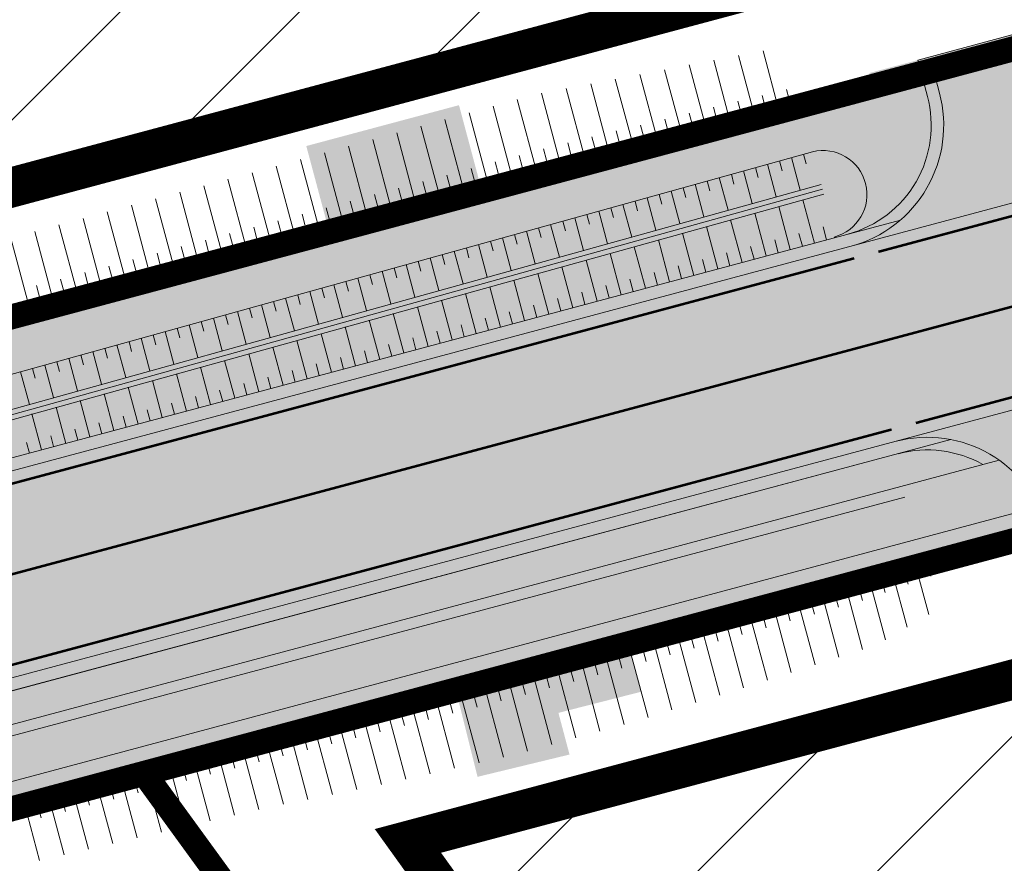
# Model space of a CAD drawing. Units: metres. Extents: x 541707 to 552126, y 6582430 to 6587682.
# Drawn here: x 550027 to 550066, y 6586783 to 6586817 of the extents above; entities that cross this region are included whole.
import ezdxf

# ---------------------------------------------------------------- set-up
doc = ezdxf.new("R2010")
doc.units = ezdxf.units.M
for name, pattern in [('019035_PP_TL-4$0$15150_TP_TL-4-02_asend-L3$0$KM_923bc', [2, 1, -1]), ('019035_PP_TL-4$0$Punktiirt921', [4, 1, -3]), ('CENTERX2', [4, 2.5, -0.5, 0.5, -0.5])]:
    doc.linetypes.add(name, pattern=pattern)
for name, color, linetype, lineweight in [('019035_PP_TL-4$0$TM-civil_koridor', 1, 'Continuous', 9), ('019035_PP_TL-4$0$TM-katend_asfalt_KT', 41, 'Continuous', 9), ('019035_PP_TL-4$0$TM-katend_asfalt_ST_t2', 252, 'Continuous', 9), ('019035_PP_TL-4$0$TM-katend_asfalt_ST_t3', 252, 'Continuous', 9), ('019035_PP_TL-4$0$TM-kattemärgistus_proj_valge', 7, 'Continuous', 9), ('019035_PP_TL-4$0$TM-kraav', 150, 'Continuous', 9), ('019035_PP_TL-4$0$TM-nõlv', 126, 'Continuous', 9), ('019035_PP_TL-4$0$TM-tee_servajooned', 250, 'Continuous', 9), ('DP_EH-maap_hoonala_hatch', 160, 'Continuous', 9), ('DP_EH-maap_hoonala_joon', 7, 'CENTERX2', 9), ('DP_KR-planeeritud_naaberplan', 30, 'Continuous', 9), ('XR_xref', 7, 'Continuous', 9)]:
    doc.layers.add(name, color=color, linetype=linetype, lineweight=lineweight)
doc.layers.add('019035_PP_TL-4$0$TM-katend_muru', color=7, linetype='Continuous', lineweight=9, true_color=0xe6ffa0)
doc.layers.add('019035_PP_TL-4$0$TM-katend_tugipeenar', color=7, linetype='Continuous', lineweight=9, true_color=0xd2b9a3)
doc.styles.add('019035_PP_TL-4$0$romanc', font='romanc.shx')
doc.linetypes.add('019035_PP_TL-4$0$nõlvajoon', pattern='A,2,[130,ltypeshp.shx,S=6,R=0,X=0,Y=6],4,[130,ltypeshp.shx,S=3,R=0,X=0,Y=3],2', length=8)
doc.linetypes.add('019035_PP_TL-4$0$Pr_kraav', pattern='A,0,-2.7,2,[">",019035_PP_TL-4$0$romanc,S=2,R=0,X=-1.904,Y=-0.858],-4.9,0', length=9.6)

# ---------------------------------------------------------------- blocks, each defined once
blk = doc.blocks.new('019035_PP_TL-4')
at = {"layer": '019035_PP_TL-4$0$TM-katend_asfalt_KT'}
h = blk.add_hatch(color=256, dxfattribs=at)
h.dxf.hatch_style = 1
edge = h.paths.add_edge_path()
edge.add_line((549900.645, 6586610.862), (549899.991, 6586609.512))
edge.add_arc((549904.042, 6586607.551), 4.5, 154.1748, 163.1238)
edge.add_line((549899.735, 6586608.858), (549911.141, 6586603.338))
edge.add_line((549911.141, 6586603.338), (549912.099, 6586605.318))
edge.add_line((549912.099, 6586605.318), (549900.645, 6586610.862))
edge = h.paths.add_edge_path()
edge.add_line((549900.645, 6586610.862), (549900.195, 6586611.08))
edge.add_line((549900.195, 6586611.08), (549899.541, 6586609.729))
edge.add_arc((549904.042, 6586607.551), 5, 154.1748, 162.2226)
edge.add_line((549899.28, 6586609.078), (549899.735, 6586608.858))
edge.add_arc((549904.042, 6586607.551), 4.5, 154.1748, 163.1238, ccw=False)
edge.add_line((549899.991, 6586609.512), (549900.645, 6586610.862))
edge = h.paths.add_edge_path()
edge.add_line((549894.794, 6586613.693), (549894.344, 6586613.911))
edge.add_line((549894.344, 6586613.911), (549893.69, 6586612.561))
edge.add_arc((549889.64, 6586614.521), 4.5, 325.2257, 334.1748, ccw=False)
edge.add_line((549893.336, 6586611.955), (549893.791, 6586611.735))
edge.add_arc((549889.64, 6586614.521), 5, 326.1269, 334.1748)
edge.add_line((549894.14, 6586612.343), (549894.794, 6586613.693))
edge = h.paths.add_edge_path(flags=17)
edge.add_line((549838.849, 6586663.716), (549838.154, 6586664.67))
edge.add_line((549838.154, 6586664.67), (549836.796, 6586663.681))
edge.add_arc((549846.513, 6586650.346), 16.5, 126.0783, 130.6697)
edge.add_line((549835.76, 6586662.861), (549837.012, 6586661.142))
edge.add_arc((549835.8, 6586660.259), 1.5, -34.2781, 36.0783, ccw=False)
edge.add_arc((549846.955, 6586652.655), 12, 131.7889, 145.7219, ccw=False)
edge.add_line((549838.959, 6586661.603), (549841.061, 6586663.481))
edge.add_arc((549840.061, 6586664.6), 1.5, 216.0783, 311.7889, ccw=False)
edge = h.paths.add_edge_path(flags=17)
edge.add_line((549838.154, 6586664.67), (549837.859, 6586665.074))
edge.add_line((549837.859, 6586665.074), (549836.502, 6586664.085))
edge.add_arc((549846.513, 6586650.346), 17, 126.0783, 130.5344)
edge.add_line((549835.465, 6586663.266), (549835.76, 6586662.861))
edge.add_arc((549846.513, 6586650.346), 16.5, 126.0783, 130.6697, ccw=False)
edge.add_line((549836.796, 6586663.681), (549838.154, 6586664.67))
edge = h.paths.add_edge_path()
edge.add_arc((549857.678, 6586673.328), 5, 47.6153, 75.8701)
edge.add_line((549858.898, 6586678.177), (549852.356, 6586673.41))
edge.add_arc((549867.078, 6586653.204), 25, 126.0783, 131.7889)
edge.add_line((549850.418, 6586671.845), (549838.959, 6586661.603))
edge.add_arc((549846.955, 6586652.655), 12, 131.7889, 222.897)
edge.add_arc((549894.573, 6586696.9), 77, 222.89701, 244.17477)
edge.add_line((549861.03, 6586627.59), (549893.336, 6586611.955))
edge.add_arc((549889.64, 6586614.521), 4.5, 325.2257, 334.1748)
edge.add_line((549893.69, 6586612.561), (549894.344, 6586613.911))
edge.add_line((549894.344, 6586613.911), (549861.988, 6586629.57))
edge.add_arc((549894.573, 6586696.9), 74.8, 222.89701, 244.17477, ccw=False)
edge.add_arc((549846.955, 6586652.655), 9.8, 131.7889, 222.897, ccw=False)
edge.add_line((549840.425, 6586659.962), (549851.884, 6586670.204))
edge.add_arc((549867.078, 6586653.204), 22.8, 126.0783, 131.7889, ccw=False)
edge.add_line((549853.651, 6586671.632), (549861.048, 6586677.021))
edge = h.paths.add_edge_path()
edge.add_arc((549897.745, 6586702.522), 5, 47.6153, 75.8701)
edge.add_line((549898.965, 6586707.371), (549865.619, 6586683.074))
edge.add_arc((549870.609, 6586682.75), 5, 176.2865, 204.5414)
edge.add_line((549866.061, 6586680.674), (549901.115, 6586706.215))
edge = h.paths.add_edge_path()
edge.add_arc((549944.332, 6586736.468), 5, 47.6153, 75.8701)
edge.add_line((549945.553, 6586741.316), (549905.687, 6586712.268))
edge.add_arc((549910.676, 6586711.945), 5, 176.2865, 204.5414)
edge.add_line((549906.128, 6586709.868), (549947.703, 6586740.161))
edge = h.paths.add_edge_path()
edge.add_arc((549962.541, 6586749.735), 5, 47.6153, 75.8701)
edge.add_line((549963.761, 6586754.584), (549952.274, 6586746.214))
edge.add_arc((549957.264, 6586745.89), 5, 176.2865, 204.5414)
edge.add_line((549952.715, 6586743.813), (549965.911, 6586753.428))
edge = h.paths.add_edge_path()
edge.add_arc((550010.958, 6586781.406), 5, 27.155, 55.5895)
edge.add_line((550013.784, 6586785.531), (550012.504, 6586785.188))
edge.add_arc((550028.298, 6586726.969), 60.324, 105.17853, 125.87961)
edge.add_line((549992.943, 6586775.846), (549970.483, 6586759.481))
edge.add_arc((549975.472, 6586759.157), 5, 176.2865, 204.5414)
edge.add_line((549970.924, 6586757.08), (549994.236, 6586774.066))
edge.add_arc((550028.298, 6586726.969), 58.124, 105.18225, 125.87588, ccw=False)
edge.add_line((550013.076, 6586783.064), (550015.407, 6586783.688))
edge = h.paths.add_edge_path()
edge.add_arc((550062.854, 6586795.347), 5, 26.5355, 54.7955)
edge.add_line((550065.737, 6586799.432), (550021.862, 6586787.693))
edge.add_arc((550026.401, 6586785.594), 5, 155.188, 183.4429)
edge.add_line((550021.41, 6586785.294), (550067.327, 6586797.58))
edge = h.paths.add_edge_path()
edge.add_arc((550076.836, 6586803.437), 3.2, 284.9798, 375.0006)
edge.add_line((550079.927, 6586804.266), (550079.888, 6586804.41))
edge.add_line((550079.888, 6586804.41), (550077.686, 6586804.129))
edge.add_line((550077.686, 6586804.129), (550077.802, 6586803.696))
edge.add_arc((550076.836, 6586803.437), 1, -75.0202, 15.0006, ccw=False)
edge.add_line((550077.095, 6586802.471), (550074.048, 6586801.656))
edge.add_arc((550078.378, 6586799.182), 4.987, 150.2619, 179.7648)
edge.add_line((550073.392, 6586799.203), (550077.663, 6586800.346))
at = {"layer": '019035_PP_TL-4$0$TM-katend_asfalt_ST_t2'}
h = blk.add_hatch(color=256, dxfattribs=at)
h.dxf.hatch_style = 1
edge = h.paths.add_edge_path(flags=16)
edge.add_line((549820.03, 6586658.27), (549826.034, 6586662.335))
edge.add_arc((549826.479, 6586661.731), 0.75, 36.3727, 126.3536, ccw=False)
edge.add_arc((549826.479, 6586661.731), 0.75, -49.9719, 36.3727, ccw=False)
edge.add_line((549826.961, 6586661.157), (549821.262, 6586656.696))
edge.add_arc((549820.619, 6586657.462), 1, 216.4464, 310.0282, ccw=False)
edge.add_arc((549820.619, 6586657.462), 1, 126.0784, 216.4462, ccw=False)
edge = h.paths.add_edge_path()
edge.add_line((549717.604, 6586767.265), (549712.868, 6586760.818))
edge.add_line((549712.868, 6586760.818), (549739.471, 6586741.278))
edge.add_arc((549637.652, 6586602.653), 172, 32.77635, 53.70269, ccw=False)
edge.add_line((549782.268, 6586695.767), (549789.412, 6586684.671))
edge.add_arc((550031.483, 6586832.472), 283.625, 211.4071, 215.23786)
edge.add_line((549799.828, 6586668.828), (549817.159, 6586645.297))
edge.add_arc((549880.1, 6586691.273), 77.944, 216.14716, 245.25814)
edge.add_line((549847.478, 6586620.484), (549902.6, 6586593.807))
edge.add_line((549902.6, 6586593.807), (549906.085, 6586601.008))
edge.add_line((549906.085, 6586601.008), (549850.893, 6586627.719))
edge.add_arc((549880.1, 6586691.273), 69.944, 230.62621, 245.31842, ccw=False)
edge.add_arc((549846.513, 6586650.346), 17, 126.0783, 230.6262, ccw=False)
edge.add_line((549836.502, 6586664.085), (549991.883, 6586777.301))
edge.add_arc((550027.805, 6586728), 61, 104.97982, 126.07832, ccw=False)
edge.add_line((550012.038, 6586786.927), (550071.821, 6586802.924))
edge.add_arc((550085.004, 6586753.657), 51, 96.9364, 104.9798, ccw=False)
edge.add_line((550078.845, 6586804.283), (550098.468, 6586806.671))
edge.add_arc((550098.166, 6586809.152), 2.5, 276.9364, 336.1155)
edge.add_line((550100.452, 6586808.14), (550105.54, 6586819.631))
edge.add_line((550105.54, 6586819.631), (550087.253, 6586827.728))
edge.add_line((550087.253, 6586827.728), (550082.577, 6586817.168))
edge.add_arc((550075.262, 6586820.407), 8, 284.9798, 336.1155, ccw=False)
edge.add_line((550077.33, 6586812.679), (550077.015, 6586812.595))
edge.add_line((550077.015, 6586812.595), (550009.97, 6586794.655))
edge.add_arc((550027.805, 6586728), 69, 104.97981, 126.07832)
edge.add_line((549987.172, 6586783.767), (549830.3, 6586669.465))
edge.add_arc((549820.289, 6586683.204), 17, 216.3727, 306.0783, ccw=False)
edge.add_line((549806.601, 6586673.123), (549806.317, 6586673.508))
edge.add_arc((550031.483, 6586832.472), 275.625, 211.38737, 215.22151, ccw=False)
edge.add_line((549796.191, 6586688.92), (549788.894, 6586700.253))
edge.add_arc((549638.392, 6586603.35), 179, 32.77635, 53.70269)
edge.add_line((549744.356, 6586747.616), (549717.604, 6586767.265))
at = {"layer": '019035_PP_TL-4$0$TM-katend_asfalt_ST_t3'}
h = blk.add_hatch(color=256, dxfattribs=at)
h.dxf.hatch_style = 1
edge = h.paths.add_edge_path()
edge.add_line((550068.175, 6586815.405), (550067.916, 6586816.371))
edge.add_line((550067.916, 6586816.371), (550063.086, 6586815.079))
edge.add_line((550063.086, 6586815.079), (550063.344, 6586814.113))
edge.add_arc((550058.514, 6586812.82), 5, -75.0202, 14.9798, ccw=False)
edge.add_line((550059.807, 6586807.99), (550073.972, 6586811.792))
edge.add_arc((550073.005, 6586816.697), 5, 194.9798, 281.1517, ccw=False)
h = blk.add_hatch(color=256, dxfattribs=at)
h.dxf.hatch_style = 1
edge = h.paths.add_edge_path()
edge.add_arc((550085.004, 6586753.657), 51, 98.2644, 104.9798)
edge.add_line((550071.821, 6586802.924), (550061.562, 6586800.177))
edge.add_arc((550062.854, 6586795.347), 5, 14.9982, 104.9798, ccw=False)
edge.add_line((550067.684, 6586796.641), (550073.489, 6586798.194))
edge.add_arc((550078.391, 6586799.179), 5, 98.2644, 191.3609, ccw=False)
at = {"layer": '019035_PP_TL-4$0$TM-katend_muru'}
h = blk.add_hatch(color=256, dxfattribs=at)
h.dxf.hatch_style = 1
edge = h.paths.add_edge_path()
edge.add_arc((550058.514, 6586812.82), 4.5, 284.9798, 374.9798)
edge.add_line((550062.861, 6586813.983), (550062.474, 6586815.432))
edge.add_line((550062.474, 6586815.432), (550060.542, 6586814.916))
edge.add_line((550060.542, 6586814.916), (550060.671, 6586814.433))
edge.add_line((550060.671, 6586814.433), (550045.034, 6586810.249))
edge.add_line((550045.034, 6586810.249), (550044.13, 6586813.63))
edge.add_line((550044.13, 6586813.63), (550038.024, 6586811.996))
edge.add_line((550038.024, 6586811.996), (550038.929, 6586808.615))
edge.add_line((550038.929, 6586808.615), (550004.536, 6586799.412))
edge.add_line((550004.536, 6586799.412), (550000.22, 6586797.509))
edge.add_line((550000.22, 6586797.509), (549999.862, 6586798.138))
edge.add_line((549999.862, 6586798.138), (549998.063, 6586797.264))
edge.add_line((549998.063, 6586797.264), (549998.82, 6586795.706))
edge.add_arc((550002.868, 6586797.672), 4.5, 205.9004, 289.6941)
edge.add_arc((550027.805, 6586728), 69.5, 104.97981, 109.69411, ccw=False)
edge.add_line((550009.841, 6586795.138), (550059.678, 6586808.473))
h = blk.add_hatch(color=256, dxfattribs=at)
h.dxf.hatch_style = 1
edge = h.paths.add_edge_path()
edge.add_line((550022.517, 6586787.868), (550065.081, 6586799.257))
edge.add_arc((550062.854, 6586795.347), 4.5, 60.3341, 104.9798)
edge.add_line((550061.691, 6586799.694), (550025.178, 6586789.925))
edge.add_arc((550026.401, 6586785.594), 4.5, 105.7622, 149.6544)
h = blk.add_hatch(color=256, dxfattribs=at)
h.dxf.hatch_style = 1
edge = h.paths.add_edge_path()
edge.add_line((550022.054, 6586784.431), (550043.988, 6586790.311))
edge.add_line((550043.988, 6586790.311), (550044.873, 6586786.772))
edge.add_line((550044.873, 6586786.772), (550048.55, 6586787.662))
edge.add_line((550048.55, 6586787.662), (550048.107, 6586789.329))
edge.add_line((550048.107, 6586789.329), (550051.399, 6586790.17))
edge.add_line((550051.399, 6586790.17), (550050.888, 6586792.146))
edge.add_line((550050.888, 6586792.146), (550067.201, 6586796.511))
edge.add_arc((550062.854, 6586795.347), 4.5, 15.0001, 27.8403)
edge.add_line((550066.833, 6586797.448), (550021.904, 6586785.426))
edge.add_arc((550026.401, 6586785.594), 4.5, 182.1402, 194.9798)
at = {"layer": '019035_PP_TL-4$0$TM-katend_tugipeenar'}
h = blk.add_hatch(color=256, dxfattribs=at)
h.dxf.hatch_style = 1
h.paths.add_polyline_path([(550068.27, 6586816.983), (550062.474, 6586815.432), (550062.861, 6586813.983, -0.414214), (550059.678, 6586808.473), (550061.783, 6586809.037, 0.287492), (550063.344, 6586814.113), (550063.086, 6586815.079), (550067.916, 6586816.371), (550068.175, 6586815.405, 0.287492), (550072.062, 6586811.787), (550074.168, 6586812.35, -0.414214), (550068.658, 6586815.534)])
h = blk.add_hatch(color=256, dxfattribs=at)
h.dxf.hatch_style = 1
edge = h.paths.add_edge_path()
edge.add_arc((550058.514, 6586812.82), 5, 284.9798, 310.8217)
edge.add_line((550061.783, 6586809.037), (550009.841, 6586795.138))
edge.add_arc((550027.805, 6586728), 69.5, 104.97982, 111.46878)
edge.add_arc((550002.827, 6586797.657), 5, 264.7425, 289.7275)
edge.add_arc((550027.805, 6586728), 69, 104.97982, 109.72747, ccw=False)
edge.add_line((550009.97, 6586794.655), (550059.807, 6586807.99))
h = blk.add_hatch(color=256, dxfattribs=at)
h.dxf.hatch_style = 1
h.paths.add_polyline_path([(550023.132, 6586789.378), (550063.793, 6586800.258, 0.113051), (550061.562, 6586800.177), (550025.046, 6586790.407, 0.109958)])
h = blk.add_hatch(color=256, dxfattribs=at)
h.dxf.hatch_style = 1
edge = h.paths.add_edge_path()
edge.add_line((550065.081, 6586799.257), (550065.737, 6586799.432))
edge.add_arc((550062.854, 6586795.347), 5, 54.7955, 79.1799)
edge.add_line((550063.793, 6586800.258), (550061.691, 6586799.694))
edge.add_arc((550062.854, 6586795.347), 4.5, 60.3341, 104.9798, ccw=False)
at = {"layer": '019035_PP_TL-4$0$TM-civil_koridor', "linetype": 'Continuous', "lineweight": 20}
for p, q in [((550055.96, 6586813.172, 39.672), (550055.308, 6586815.611, 39.041)), ((550056.926, 6586813.431, 39.674), (550056.293, 6586815.798, 39.061)), ((550054.028, 6586812.655, 39.67), (550053.337, 6586815.237, 39.001)), ((550054.994, 6586812.914, 39.671), (550054.322, 6586815.424, 39.021)), ((550051.13, 6586811.88, 39.665), (550050.382, 6586814.676, 38.942)), ((550052.096, 6586812.138, 39.667), (550051.367, 6586814.863, 38.962)), ((550053.062, 6586812.397, 39.668), (550052.352, 6586815.05, 38.982)), ((550049.198, 6586811.363, 39.663), (550048.411, 6586814.302, 38.902)), ((550050.164, 6586811.621, 39.664), (550049.397, 6586814.489, 38.922)), ((550048.232, 6586811.104, 39.661), (550047.426, 6586814.115, 38.882)), ((550056.443, 6586813.301, 39.673), (550056.25, 6586814.022, 39.486)), ((550057.409, 6586813.56, 39.674), (550057.222, 6586814.259, 39.493)), ((550046.3, 6586810.587, 39.659), (550045.496, 6586813.592, 38.881)), ((550047.266, 6586810.846, 39.66), (550046.46, 6586813.859, 38.88)), ((550054.511, 6586812.784, 39.67), (550054.307, 6586813.548, 39.473)), ((550055.477, 6586813.043, 39.672), (550055.278, 6586813.785, 39.48)), ((550045.334, 6586810.329, 39.657), (550044.532, 6586813.324, 38.882)), ((550053.545, 6586812.526, 39.669), (550053.335, 6586813.311, 39.466)), ((550043.402, 6586809.812, 39.654), (550042.605, 6586812.79, 38.884)), ((550044.368, 6586810.07, 39.656), (550043.569, 6586813.057, 38.883)), ((550051.613, 6586812.009, 39.666), (550051.391, 6586812.837, 39.452)), ((550052.579, 6586812.267, 39.668), (550052.363, 6586813.074, 39.459)), ((550042.436, 6586809.553, 39.653), (550041.642, 6586812.522, 38.885)), ((550049.681, 6586811.492, 39.663), (550049.448, 6586812.363, 39.438)), ((550050.647, 6586811.75, 39.665), (550050.42, 6586812.6, 39.445)), ((550040.504, 6586809.036, 39.65), (550039.714, 6586811.987, 38.887)), ((550041.47, 6586809.295, 39.652), (550040.678, 6586812.255, 38.886)), ((550048.715, 6586811.233, 39.662), (550048.476, 6586812.126, 39.431)), ((550039.538, 6586808.778, 39.649), (550038.751, 6586811.72, 38.888)), ((550046.783, 6586810.716, 39.659), (550046.541, 6586811.619, 39.426)), ((550047.749, 6586810.975, 39.661), (550047.507, 6586811.88, 39.426)), ((550057.431, 6586811.536, 39.752), (550057.78, 6586810.232, 38.852)), ((550057.913, 6586811.67, 39.753), (550058.018, 6586811.278, 39.483)), ((550037.606, 6586808.261, 39.646), (550036.822, 6586811.191, 38.888)), ((550038.572, 6586808.519, 39.648), (550037.787, 6586811.453, 38.888)), ((550045.817, 6586810.458, 39.658), (550045.576, 6586811.358, 39.425)), ((550055.986, 6586811.134, 39.751), (550056.091, 6586810.743, 39.481)), ((550056.468, 6586811.268, 39.751), (550056.817, 6586809.964, 38.851)), ((550056.95, 6586811.402, 39.752), (550057.054, 6586811.011, 39.482)), ((550036.64, 6586808.002, 39.645), (550035.856, 6586810.93, 38.887)), ((550043.885, 6586809.941, 39.655), (550043.646, 6586810.836, 39.424)), ((550044.851, 6586810.2, 39.657), (550044.611, 6586811.097, 39.424)), ((550054.541, 6586810.733, 39.749), (550054.89, 6586809.429, 38.849)), ((550055.023, 6586810.867, 39.75), (550055.127, 6586810.475, 39.48)), ((550055.504, 6586811, 39.75), (550055.853, 6586809.696, 38.85)), ((550034.708, 6586807.486, 39.642), (550033.926, 6586810.409, 38.885)), ((550035.674, 6586807.744, 39.643), (550034.891, 6586810.67, 38.886)), ((550042.919, 6586809.683, 39.654), (550042.68, 6586810.575, 39.423)), ((550053.096, 6586810.331, 39.748), (550053.2, 6586809.94, 39.478)), ((550053.577, 6586810.465, 39.748), (550053.926, 6586809.161, 38.848)), ((550054.059, 6586810.599, 39.749), (550054.164, 6586810.208, 39.479)), ((550033.742, 6586807.227, 39.641), (550032.96, 6586810.148, 38.885)), ((550040.987, 6586809.166, 39.651), (550040.75, 6586810.052, 39.422)), ((550041.953, 6586809.424, 39.652), (550041.715, 6586810.313, 39.422)), ((550052.132, 6586810.064, 39.747), (550052.237, 6586809.673, 39.477)), ((550052.614, 6586810.198, 39.747), (550052.963, 6586808.893, 38.847)), ((550031.81, 6586806.71, 39.638), (550031.029, 6586809.627, 38.883)), ((550032.776, 6586806.969, 39.639), (550031.995, 6586809.888, 38.884)), ((550040.021, 6586808.907, 39.65), (550039.784, 6586809.791, 39.421)), ((550050.687, 6586809.662, 39.745), (550051.036, 6586808.358, 38.845)), ((550051.169, 6586809.796, 39.746), (550051.273, 6586809.405, 39.476)), ((550051.65, 6586809.93, 39.746), (550051.999, 6586808.626, 38.846)), ((550057.38, 6586807.859, 39.608), (550056.92, 6586809.578, 38.851)), ((550058.346, 6586808.117, 39.611), (550057.884, 6586809.845, 38.852)), ((550030.844, 6586806.452, 39.637), (550030.064, 6586809.366, 38.882)), ((550038.089, 6586808.39, 39.647), (550037.854, 6586809.27, 39.419)), ((550039.055, 6586808.649, 39.648), (550038.819, 6586809.53, 39.42)), ((550049.241, 6586809.261, 39.744), (550049.346, 6586808.87, 39.474)), ((550049.723, 6586809.395, 39.744), (550050.072, 6586808.091, 38.844)), ((550050.205, 6586809.529, 39.745), (550050.31, 6586809.137, 39.475)), ((550056.414, 6586807.6, 39.605), (550055.957, 6586809.31, 38.85)), ((550028.912, 6586805.935, 39.634), (550028.133, 6586808.845, 38.881)), ((550029.878, 6586806.193, 39.635), (550029.098, 6586809.105, 38.881)), ((550036.157, 6586807.873, 39.644), (550035.922, 6586808.751, 39.417)), ((550037.123, 6586808.132, 39.645), (550036.888, 6586809.01, 39.418)), ((550047.796, 6586808.859, 39.742), (550048.145, 6586807.555, 38.842)), ((550048.278, 6586808.993, 39.743), (550048.383, 6586808.602, 39.473)), ((550048.76, 6586809.127, 39.743), (550049.109, 6586807.823, 38.843)), ((550054.482, 6586807.083, 39.599), (550054.03, 6586808.775, 38.848)), ((550055.448, 6586807.342, 39.602), (550054.993, 6586809.042, 38.849)), ((550058.829, 6586808.246, 39.612), (550058.69, 6586808.766, 39.384)), ((550027.946, 6586805.676, 39.632), (550027.169, 6586808.578, 38.881)), ((550035.191, 6586807.615, 39.643), (550034.956, 6586808.492, 39.416)), ((550046.351, 6586808.458, 39.741), (550046.456, 6586808.067, 39.471)), ((550046.833, 6586808.592, 39.741), (550047.182, 6586807.288, 38.841)), ((550047.314, 6586808.726, 39.742), (550047.419, 6586808.334, 39.472)), ((550053.516, 6586806.825, 39.596), (550053.066, 6586808.507, 38.847)), ((550057.863, 6586807.988, 39.609), (550057.725, 6586808.505, 39.382)), ((550026.98, 6586805.418, 39.631), (550026.205, 6586808.311, 38.882)), ((550033.259, 6586807.098, 39.64), (550033.024, 6586807.974, 39.413)), ((550034.225, 6586807.356, 39.641), (550033.99, 6586808.233, 39.414)), ((550044.906, 6586808.057, 39.739), (550045.255, 6586806.752, 38.839)), ((550045.387, 6586808.19, 39.74), (550045.492, 6586807.799, 39.47)), ((550045.869, 6586808.324, 39.74), (550046.218, 6586807.02, 38.84)), ((550051.584, 6586806.308, 39.59), (550051.139, 6586807.972, 38.845)), ((550052.55, 6586806.566, 39.593), (550052.103, 6586808.239, 38.846)), ((550055.931, 6586807.471, 39.603), (550055.794, 6586807.982, 39.377)), ((550056.897, 6586807.729, 39.606), (550056.76, 6586808.244, 39.379)), ((550032.293, 6586806.839, 39.639), (550032.058, 6586807.715, 39.412)), ((550043.46, 6586807.655, 39.738), (550043.565, 6586807.264, 39.468)), ((550043.942, 6586807.789, 39.738), (550044.291, 6586806.485, 38.838)), ((550044.424, 6586807.923, 39.739), (550044.529, 6586807.532, 39.469)), ((550050.618, 6586806.049, 39.587), (550050.176, 6586807.704, 38.844)), ((550054.965, 6586807.212, 39.6), (550054.829, 6586807.721, 39.375)), ((550030.361, 6586806.322, 39.636), (550030.127, 6586807.196, 39.41)), ((550031.327, 6586806.581, 39.637), (550031.093, 6586807.456, 39.411)), ((550042.015, 6586807.254, 39.736), (550042.364, 6586805.95, 38.836)), ((550042.497, 6586807.388, 39.737), (550042.602, 6586806.996, 39.467)), ((550042.979, 6586807.521, 39.737), (550043.328, 6586806.217, 38.837)), ((550049.652, 6586805.791, 39.584), (550049.212, 6586807.436, 38.843)), ((550053.033, 6586806.695, 39.594), (550052.899, 6586807.199, 39.37)), ((550053.999, 6586806.954, 39.597), (550053.864, 6586807.46, 39.372)), ((550029.395, 6586806.064, 39.634), (550029.161, 6586806.937, 39.408)), ((550040.57, 6586806.852, 39.735), (550040.674, 6586806.461, 39.465)), ((550041.052, 6586806.986, 39.735), (550041.401, 6586805.682, 38.835)), ((550041.533, 6586807.12, 39.736), (550041.638, 6586806.729, 39.466)), ((550047.72, 6586805.274, 39.578), (550047.285, 6586806.901, 38.841)), ((550048.686, 6586805.532, 39.581), (550048.249, 6586807.169, 38.842)), ((550052.067, 6586806.437, 39.591), (550051.933, 6586806.938, 39.367)), ((550027.463, 6586805.547, 39.632), (550027.23, 6586806.416, 39.407)), ((550028.429, 6586805.805, 39.633), (550028.195, 6586806.677, 39.407)), ((550039.125, 6586806.451, 39.733), (550039.473, 6586805.147, 38.833)), ((550039.606, 6586806.585, 39.734), (550039.711, 6586806.193, 39.464)), ((550040.088, 6586806.718, 39.734), (550040.437, 6586805.414, 38.834)), ((550046.755, 6586805.015, 39.575), (550046.322, 6586806.634, 38.84)), ((550050.135, 6586805.92, 39.585), (550050.003, 6586806.415, 39.363)), ((550051.101, 6586806.178, 39.588), (550050.968, 6586806.676, 39.365)), ((550037.679, 6586806.049, 39.732), (550037.784, 6586805.658, 39.462)), ((550038.161, 6586806.183, 39.732), (550038.51, 6586804.879, 38.832)), ((550038.643, 6586806.317, 39.733), (550038.747, 6586805.926, 39.463)), ((550044.823, 6586804.498, 39.569), (550044.394, 6586806.098, 38.838)), ((550045.789, 6586804.757, 39.572), (550045.358, 6586806.366, 38.839)), ((550049.169, 6586805.662, 39.582), (550049.038, 6586806.154, 39.36)), ((550036.234, 6586805.648, 39.73), (550036.583, 6586804.344, 38.83)), ((550036.716, 6586805.782, 39.731), (550036.82, 6586805.391, 39.461)), ((550037.197, 6586805.916, 39.731), (550037.546, 6586804.611, 38.831)), ((550043.857, 6586804.24, 39.566), (550043.431, 6586805.831, 38.837)), ((550047.238, 6586805.145, 39.576), (550047.107, 6586805.631, 39.355)), ((550048.203, 6586805.403, 39.579), (550048.072, 6586805.893, 39.358)), ((550034.789, 6586805.247, 39.729), (550034.893, 6586804.855, 39.459)), ((550035.27, 6586805.38, 39.729), (550035.619, 6586804.076, 38.829)), ((550035.752, 6586805.514, 39.73), (550035.857, 6586805.123, 39.46)), ((550041.925, 6586803.723, 39.56), (550041.504, 6586805.295, 38.835)), ((550042.891, 6586803.982, 39.563), (550042.467, 6586805.563, 38.836)), ((550046.272, 6586804.886, 39.573), (550046.142, 6586805.37, 39.353)), ((550033.343, 6586804.845, 39.727), (550033.692, 6586803.541, 38.827)), ((550033.825, 6586804.979, 39.728), (550033.93, 6586804.588, 39.458)), ((550034.307, 6586805.113, 39.728), (550034.656, 6586803.808, 38.828)), ((550040.959, 6586803.465, 39.557), (550040.54, 6586805.028, 38.834)), ((550044.34, 6586804.369, 39.567), (550044.212, 6586804.848, 39.348)), ((550045.306, 6586804.628, 39.57), (550045.177, 6586805.109, 39.351)), ((550031.898, 6586804.444, 39.726), (550032.003, 6586804.052, 39.456)), ((550032.38, 6586804.577, 39.726), (550032.729, 6586803.273, 38.826)), ((550032.862, 6586804.711, 39.727), (550032.966, 6586804.32, 39.457)), ((550039.027, 6586802.948, 39.551), (550038.613, 6586804.493, 38.832)), ((550039.993, 6586803.206, 39.554), (550039.577, 6586804.76, 38.833)), ((550043.374, 6586804.111, 39.564), (550043.246, 6586804.587, 39.346)), ((550030.453, 6586804.042, 39.724), (550030.802, 6586802.738, 38.824)), ((550030.935, 6586804.176, 39.725), (550031.039, 6586803.785, 39.455)), ((550031.416, 6586804.31, 39.725), (550031.765, 6586803.006, 38.825)), ((550038.061, 6586802.689, 39.548), (550037.65, 6586804.225, 38.831)), ((550041.442, 6586803.594, 39.558), (550041.316, 6586804.064, 39.341)), ((550042.408, 6586803.852, 39.561), (550042.281, 6586804.325, 39.343)), ((550029.008, 6586803.641, 39.723), (550029.112, 6586803.249, 39.453)), ((550029.489, 6586803.775, 39.723), (550029.838, 6586802.47, 38.823)), ((550029.971, 6586803.908, 39.724), (550030.076, 6586803.517, 39.454)), ((550036.129, 6586802.172, 39.542), (550035.723, 6586803.69, 38.829)), ((550037.095, 6586802.431, 39.545), (550036.686, 6586803.957, 38.83)), ((550040.476, 6586803.335, 39.555), (550040.351, 6586803.803, 39.339)), ((550027.562, 6586803.239, 39.721), (550027.911, 6586801.935, 38.821)), ((550028.044, 6586803.373, 39.722), (550028.149, 6586802.982, 39.452)), ((550028.526, 6586803.507, 39.722), (550028.875, 6586802.203, 38.822)), ((550035.163, 6586801.914, 39.539), (550034.759, 6586803.422, 38.828)), ((550038.544, 6586802.818, 39.549), (550038.42, 6586803.281, 39.334)), ((550039.51, 6586803.077, 39.552), (550039.385, 6586803.542, 39.336)), ((550026.599, 6586802.972, 39.72), (550026.948, 6586801.667, 38.82)), ((550027.08, 6586803.105, 39.721), (550027.185, 6586802.714, 39.451)), ((550033.231, 6586801.397, 39.533), (550032.832, 6586802.887, 38.826)), ((550034.197, 6586801.655, 39.536), (550033.796, 6586803.154, 38.827)), ((550037.578, 6586802.56, 39.546), (550037.455, 6586803.019, 39.331)), ((550032.265, 6586801.138, 39.53), (550031.869, 6586802.619, 38.825)), ((550035.646, 6586802.043, 39.54), (550035.524, 6586802.497, 39.327)), ((550036.612, 6586802.301, 39.543), (550036.49, 6586802.758, 39.329)), ((550030.333, 6586800.621, 39.524), (550029.942, 6586802.084, 38.823)), ((550031.299, 6586800.88, 39.527), (550030.905, 6586802.352, 38.824)), ((550034.68, 6586801.785, 39.537), (550034.559, 6586802.236, 39.324)), ((550029.367, 6586800.363, 39.521), (550028.978, 6586801.816, 38.822)), ((550032.748, 6586801.268, 39.531), (550032.629, 6586801.713, 39.319)), ((550033.714, 6586801.526, 39.534), (550033.594, 6586801.974, 39.322)), ((550027.435, 6586799.846, 39.515), (550027.051, 6586801.281, 38.82)), ((550028.401, 6586800.105, 39.518), (550028.015, 6586801.549, 38.821)), ((550031.782, 6586801.009, 39.528), (550031.663, 6586801.452, 39.317)), ((550029.85, 6586800.492, 39.522), (550029.733, 6586800.93, 39.312)), ((550030.816, 6586800.751, 39.525), (550030.698, 6586801.191, 39.315)), ((550028.884, 6586800.234, 39.519), (550028.768, 6586800.668, 39.31)), ((550026.952, 6586799.717, 39.513), (550026.837, 6586800.146, 39.305)), ((550027.918, 6586799.975, 39.516), (550027.802, 6586800.407, 39.307))]:
    blk.add_line(p, q, dxfattribs=at)
at = {"layer": '019035_PP_TL-4$0$TM-civil_koridor', "color": 1, "linetype": 'Continuous', "lineweight": 20}
for p, q in [((550061.456, 6586794.974, 39.725), (550062.049, 6586792.757, 39.151)), ((550061.922, 6586795.099, 39.726), (550062.089, 6586794.472, 39.564)), ((550062.388, 6586795.223, 39.728), (550062.913, 6586793.26, 39.22)), ((550062.854, 6586795.348, 39.729), (550063.001, 6586794.797, 39.587)), ((550060.056, 6586794.599, 39.72), (550060.263, 6586793.824, 39.52)), ((550060.524, 6586794.725, 39.722), (550061.185, 6586792.253, 39.082)), ((550060.99, 6586794.849, 39.723), (550061.178, 6586794.146, 39.541)), ((550058.608, 6586794.212, 39.716), (550059.32, 6586791.554, 39.028)), ((550059.091, 6586794.341, 39.717), (550059.302, 6586793.551, 39.513)), ((550059.573, 6586794.47, 39.719), (550060.271, 6586791.861, 39.044)), ((550057.161, 6586793.825, 39.711), (550057.38, 6586793.006, 39.499)), ((550057.644, 6586793.954, 39.713), (550058.368, 6586791.247, 39.012)), ((550058.126, 6586794.083, 39.714), (550058.341, 6586793.278, 39.506)), ((550055.714, 6586793.438, 39.707), (550056.465, 6586790.633, 38.981)), ((550056.196, 6586793.567, 39.708), (550056.42, 6586792.733, 39.493)), ((550056.679, 6586793.696, 39.71), (550057.416, 6586790.94, 38.997)), ((550054.266, 6586793.05, 39.702), (550054.496, 6586792.19, 39.48)), ((550054.749, 6586793.18, 39.704), (550055.511, 6586790.332, 38.967)), ((550055.232, 6586793.309, 39.705), (550055.459, 6586792.46, 39.486)), ((550052.818, 6586792.663, 39.698), (550053.601, 6586789.74, 38.941)), ((550053.301, 6586792.792, 39.699), (550053.534, 6586791.921, 39.474)), ((550053.784, 6586792.921, 39.701), (550054.556, 6586790.036, 38.954)), ((550051.371, 6586792.276, 39.693), (550051.61, 6586791.382, 39.462)), ((550051.853, 6586792.405, 39.695), (550052.645, 6586789.444, 38.929)), ((550052.336, 6586792.534, 39.696), (550052.572, 6586791.651, 39.468)), ((550049.922, 6586791.888, 39.689), (550050.731, 6586788.867, 38.907)), ((550050.405, 6586792.017, 39.69), (550050.647, 6586791.112, 39.456)), ((550050.888, 6586792.146, 39.692), (550051.69, 6586789.147, 38.916)), ((550048.473, 6586791.5, 39.684), (550048.717, 6586790.59, 39.449)), ((550048.956, 6586791.63, 39.686), (550049.767, 6586788.6, 38.902)), ((550049.439, 6586791.759, 39.687), (550049.682, 6586790.851, 39.452)), ((550047.024, 6586791.113, 39.68), (550047.84, 6586788.065, 38.891)), ((550047.507, 6586791.242, 39.681), (550047.752, 6586790.329, 39.445)), ((550047.99, 6586791.371, 39.683), (550048.803, 6586788.333, 38.896)), ((550045.575, 6586790.725, 39.675), (550045.821, 6586789.808, 39.438)), ((550046.058, 6586790.854, 39.677), (550046.876, 6586787.798, 38.886)), ((550046.541, 6586790.983, 39.678), (550046.786, 6586790.068, 39.441)), ((550044.127, 6586790.338, 39.671), (550044.931, 6586787.335, 38.894)), ((550044.61, 6586790.467, 39.672), (550044.853, 6586789.56, 39.438)), ((550045.093, 6586790.596, 39.674), (550045.906, 6586787.556, 38.887)), ((550042.679, 6586789.95, 39.666), (550042.916, 6586789.066, 39.437)), ((550043.162, 6586790.079, 39.668), (550043.956, 6586787.114, 38.9)), ((550043.645, 6586790.208, 39.669), (550043.884, 6586789.313, 39.438)), ((550041.231, 6586789.563, 39.662), (550042.005, 6586786.672, 38.914)), ((550041.714, 6586789.692, 39.663), (550041.948, 6586788.819, 39.437)), ((550042.197, 6586789.821, 39.665), (550042.98, 6586786.893, 38.907)), ((550039.785, 6586789.176, 39.657), (550040.01, 6586788.332, 39.439)), ((550040.267, 6586789.305, 39.659), (550041.027, 6586786.463, 38.923)), ((550040.749, 6586789.434, 39.66), (550040.979, 6586788.572, 39.437)), ((550038.339, 6586788.789, 39.653), (550039.066, 6586786.068, 38.949)), ((550038.821, 6586788.918, 39.654), (550039.041, 6586788.092, 39.441)), ((550039.303, 6586789.047, 39.656), (550040.047, 6586786.266, 38.936)), ((550036.892, 6586788.402, 39.648), (550037.103, 6586787.613, 39.444)), ((550037.374, 6586788.531, 39.65), (550038.086, 6586785.871, 38.961)), ((550037.857, 6586788.66, 39.651), (550038.072, 6586787.853, 39.442)), ((550034.963, 6586787.885, 39.642), (550035.166, 6586787.124, 39.445)), ((550035.446, 6586788.015, 39.644), (550036.129, 6586785.461, 38.983)), ((550035.928, 6586788.144, 39.645), (550036.135, 6586787.373, 39.446)), ((550036.41, 6586788.273, 39.647), (550037.106, 6586785.673, 38.974)), ((550033.515, 6586787.498, 39.638), (550034.18, 6586785.01, 38.994)), ((550033.997, 6586787.627, 39.639), (550034.198, 6586786.876, 39.445)), ((550034.48, 6586787.756, 39.641), (550035.155, 6586785.235, 38.988)), ((550032.066, 6586787.11, 39.633), (550032.262, 6586786.379, 39.444)), ((550032.549, 6586787.24, 39.635), (550033.206, 6586784.784, 38.999)), ((550033.032, 6586787.369, 39.636), (550033.23, 6586786.627, 39.444)), ((550030.618, 6586786.723, 39.629), (550031.258, 6586784.333, 39.01)), ((550031.101, 6586786.852, 39.63), (550031.294, 6586786.13, 39.443)), ((550031.584, 6586786.981, 39.632), (550032.232, 6586784.559, 39.005)), ((550029.17, 6586786.335, 39.624), (550029.358, 6586785.633, 39.442)), ((550029.653, 6586786.465, 39.626), (550030.283, 6586784.108, 39.016)), ((550030.135, 6586786.594, 39.627), (550030.326, 6586785.882, 39.443)), ((550027.722, 6586785.948, 39.62), (550028.335, 6586783.656, 39.027)), ((550028.205, 6586786.077, 39.621), (550028.39, 6586785.385, 39.442)), ((550028.687, 6586786.206, 39.623), (550029.309, 6586783.882, 39.021)), ((550026.756, 6586785.69, 39.617), (550027.361, 6586783.431, 39.032)), ((550027.239, 6586785.819, 39.618), (550027.422, 6586785.136, 39.441))]:
    blk.add_line(p, q, dxfattribs=at)
at = {"layer": '019035_PP_TL-4$0$TM-civil_koridor', "linetype": '019035_PP_TL-4$0$nõlvajoon', "ltscale": 0.13}
blk.add_arc((550058.686, 6586810.059, -40.674), 1.759, 284.8304, 103.7466, dxfattribs=at)
at = {"layer": '019035_PP_TL-4$0$TM-kattemärgistus_proj_valge', "linetype": '019035_PP_TL-4$0$15150_TP_TL-4-02_asend-L3$0$KM_923bc', "const_width": 0.1, "flags": 128}
blk.add_lwpolyline([(550073.46, 6586811.126), (550060.902, 6586807.766)], dxfattribs=at)
at = {"layer": '019035_PP_TL-4$0$TM-kattemärgistus_proj_valge', "linetype": '019035_PP_TL-4$0$Punktiirt921', "const_width": 0.1}
blk.add_lwpolyline([(549835.504, 6586668.307), (549989.528, 6586780.534, -0.092321), (550011.004, 6586790.791), (550070.787, 6586806.788, -0.035111), (550078.361, 6586808.254)], format="xyb", dxfattribs=at)
at = {"layer": '019035_PP_TL-4$0$TM-kattemärgistus_proj_valge', "linetype": 'Continuous', "const_width": 0.1, "flags": 128}
blk.add_lwpolyline([(550059.936, 6586807.507), (550010.1, 6586794.172, 0.020396), (550004.767, 6586792.51)], format="xyb", dxfattribs=at)
at = {"layer": '019035_PP_TL-4$0$TM-kattemärgistus_proj_valge', "linetype": '019035_PP_TL-4$0$15150_TP_TL-4-02_asend-L3$0$KM_923bc', "const_width": 0.1, "flags": 128}
blk.add_lwpolyline([(550062.398, 6586800.92), (550071.692, 6586803.407, -0.023834), (550076.487, 6586804.448, -0.023834)], format="xyb", dxfattribs=at)
at = {"layer": '019035_PP_TL-4$0$TM-kattemärgistus_proj_valge', "linetype": 'Continuous', "const_width": 0.1, "flags": 128}
blk.add_lwpolyline([(550024.979, 6586790.907), (550061.432, 6586800.661)], dxfattribs=at)
at = {"layer": '019035_PP_TL-4$0$TM-kraav'}
for points in [[(550058.61, 6586810.462), (550009.399, 6586796.78, 0.001022), (550004.24, 6586795.28, 0.001022)], [(550058.717, 6586810.077), (550009.508, 6586796.395, 0.001021), (550004.353, 6586794.896, 0.001021)]]:
    blk.add_lwpolyline(points, format="xyb", dxfattribs=at)
at = {"layer": '019035_PP_TL-4$0$TM-kraav', "linetype": '019035_PP_TL-4$0$Pr_kraav', "ltscale": 0.6}
blk.add_lwpolyline([(550058.664, 6586810.269), (550009.453, 6586796.587, 0.001021), (550004.297, 6586795.088)], format="xyb", dxfattribs=at)
at = {"layer": '019035_PP_TL-4$0$TM-nõlv', "linetype": 'Continuous', "lineweight": 15}
for points in [[(550021.667, 6586803.996, 39.623), (550057.758, 6586813.653, 39.675)], [(550022.263, 6586801.767, 39.716), (550058.263, 6586811.767, 39.753)], [(550061.506, 6586799.646, 39.813), (550025.414, 6586789.989, 39.701)], [(550061.959, 6586797.955, 39.642), (550025.867, 6586788.298, 39.548)], [(550062.669, 6586795.299, 39.596), (550026.578, 6586785.642, 39.502)]]:
    blk.add_polyline3d(points, dxfattribs=at)
at = {"layer": '019035_PP_TL-4$0$TM-tee_servajooned'}
for points in [[(550087.253, 6586827.728), (550082.577, 6586817.168, -0.2269), (550077.33, 6586812.679), (550009.97, 6586794.655, 0.092321), (549987.172, 6586783.767), (549830.3, 6586669.465, -0.412709), (549806.601, 6586673.123), (549806.317, 6586673.508, -0.016731), (549796.191, 6586688.92), (549788.894, 6586700.253, 0.091563), (549744.356, 6586747.616), (549717.604, 6586767.265)], [(549906.085, 6586601.008), (549850.893, 6586627.719, -0.064195), (549835.729, 6586637.204, -0.490695), (549836.502, 6586664.085), (549991.883, 6586777.301, -0.092321), (550012.038, 6586786.927), (550071.821, 6586802.924, -0.035111), (550078.845, 6586804.283), (550098.468, 6586806.671, 0.264114), (550100.452, 6586808.14), (550105.54, 6586819.631)], [(550059.678, 6586808.473, 0.414214), (550062.861, 6586813.983), (550062.474, 6586815.432), (550068.27, 6586816.983), (550068.658, 6586815.534, 0.414214), (550074.168, 6586812.35, 0.414214)], [(550059.807, 6586807.99, 0.414214), (550063.344, 6586814.113), (550063.086, 6586815.079), (550067.916, 6586816.371), (550068.175, 6586815.405, 0.414214), (550074.297, 6586811.867)], [(550061.783, 6586809.037), (550009.841, 6586795.138, 0.028175), (550002.407, 6586792.693, 0.028175)], [(550061.562, 6586800.177, -0.41412), (550067.684, 6586796.641), (550073.489, 6586798.194, -0.430133), (550077.673, 6586804.127)], [(550061.691, 6586799.694, -0.197306), (550065.081, 6586799.257, -0.197306)]]:
    blk.add_lwpolyline(points, format="xyb", dxfattribs=at)
for points in [[(550023.132, 6586789.378), (550063.793, 6586800.258)], [(550065.737, 6586799.432), (550021.862, 6586787.693)], [(550067.327, 6586797.58), (550021.41, 6586785.294)]]:
    blk.add_lwpolyline(points, dxfattribs=at)

msp = doc.modelspace()

# ---------------------------------------------------------------- hatches: boundary and pattern name
at = {"layer": 'DP_EH-maap_hoonala_hatch'}
h = msp.add_hatch(dxfattribs=at)
h.set_pattern_fill('ANSI31', color=256, scale=1.6)
h.paths.add_polyline_path([(549989.88, 6586798.442), (549998.982, 6586803.048), (550065.36, 6586820.809), (550060.685, 6586837.936), (550032.435, 6586850.129), (549956.552, 6586832.919)])
h = msp.add_hatch(dxfattribs=at)
h.set_pattern_fill('ANSI31', color=256, scale=1.6)
h.paths.add_polyline_path([(550147.672, 6586780.653), (550113.896, 6586803.358), (550042.087, 6586784.209), (550079.243, 6586732.507)])

# ---------------------------------------------------------------- linework, layer by layer
at = {"layer": 'DP_EH-maap_hoonala_joon', "ltscale": 12, "const_width": 1.6}
for points in [[(549989.88, 6586798.442), (549998.982, 6586803.048), (550065.36, 6586820.809), (550060.685, 6586837.936), (550032.435, 6586850.129), (550032.435, 6586850.129), (549956.552, 6586832.919)], [(550147.672, 6586780.653), (550113.896, 6586803.358), (550042.087, 6586784.209), (550079.243, 6586732.507)]]:
    msp.add_lwpolyline(points, close=True, dxfattribs=at)
at = {"layer": 'DP_KR-planeeritud_naaberplan', "ltscale": 0.5, "const_width": 1, "flags": 128}
for points in [[(549988.848, 6586792.316), (550000.776, 6586798.352), (550074.367, 6586818.043), (550081.438, 6586834.42), (550023.828, 6586859.29), (549941.59, 6586841.23), (549941.568, 6586841.225), (549988.848, 6586792.316)], [(549838.663, 6586659.509), (549834.143, 6586649.768), (549816.893, 6586672.73), (549827.265, 6586674.607), (549900.435, 6586727.938), (549988.848, 6586792.316), (550000.776, 6586798.352), (550074.367, 6586818.043), (550081.438, 6586834.42), (550130.285, 6586813.338), (550003.444, 6586779.391), (549838.663, 6586659.509)], [(550031.539, 6586786.91), (550130.284, 6586813.338), (550173.97, 6586794.48), (550077.217, 6586724.106), (550031.539, 6586786.91)], [(549959.839, 6586747.873), (550003.444, 6586779.391), (550031.539, 6586786.91), (550077.217, 6586724.106), (550011.645, 6586676.422), (549959.839, 6586747.873)]]:
    msp.add_lwpolyline(points, dxfattribs=at)

# ---------------------------------------------------------------- block references
at = {"layer": 'XR_xref', "ltscale": 0.5}
msp.add_blockref('019035_PP_TL-4', (0, 0), dxfattribs=at)

doc.saveas('drawing.dxf')
